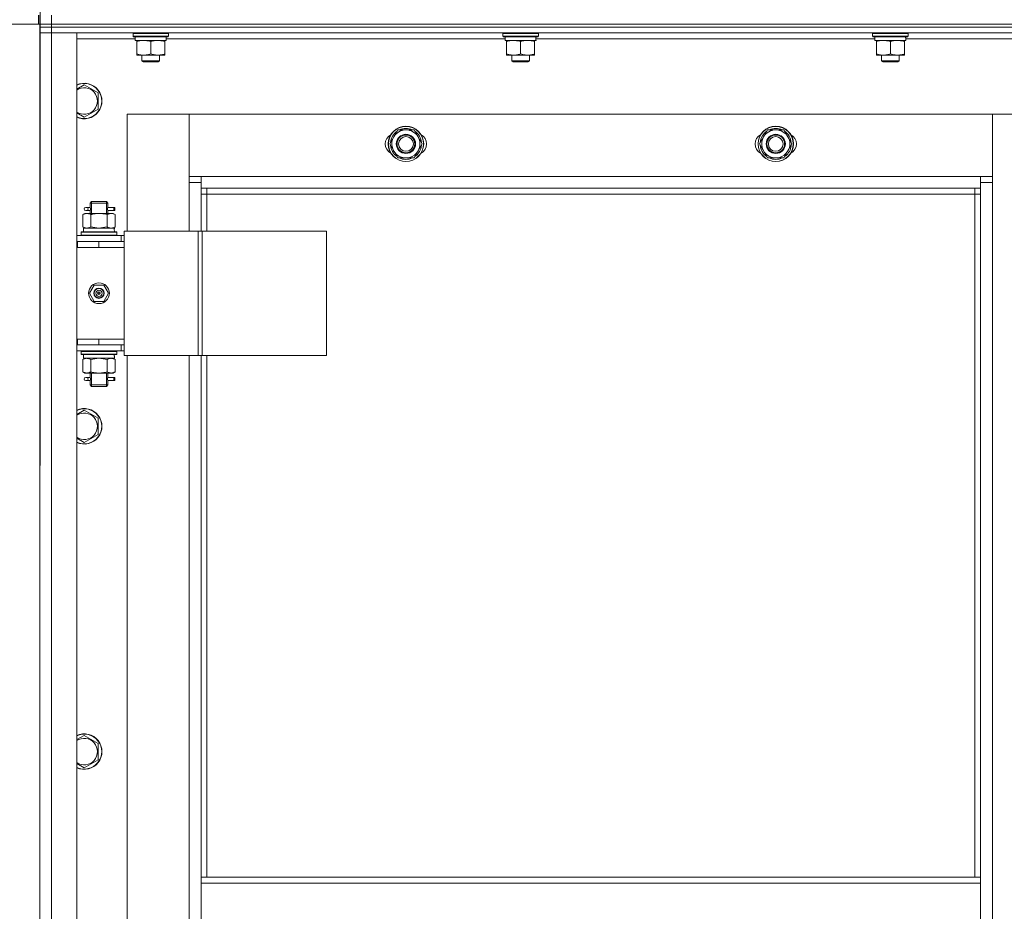
# Model space of a CAD drawing. Units: millimetres. Extents: x 0 to 21672, y -7 to 14850.
# Drawn here: x 2150 to 2815, y 11878 to 12481 of the extents above; entities that cross this region are included whole.
import ezdxf

# ---------------------------------------------------------------- set-up
doc = ezdxf.new("R2010")
doc.units = ezdxf.units.MM
doc.linetypes.add('K5LT_THIN', pattern=[0])
for name, color, linetype, true_color in [('DIM', 6, 'Continuous', 0xff00ff), ('R', 1, 'Continuous', 0xff0000), ('WELDING', 7, 'Continuous', 0xffffff)]:
    doc.layers.add(name, color=color, linetype=linetype, true_color=true_color)

msp = doc.modelspace()

# ---------------------------------------------------------------- linework, layer by layer
at = {"layer": 'DIM', "color": 7, "linetype": 'K5LT_THIN', "lineweight": 13}
for p, q in [((2163.24, 11838.2), (2163.7, 13464.75)), ((2163.24, 12478.2), (1554.81, 12478.2))]:
    msp.add_line(p, q, dxfattribs=at)
at = {"layer": 'R', "color": 7, "linetype": 'K5LT_THIN', "lineweight": 13}
for p, q in [((2162.24, 12478.2), (2162.24, 12484.2)), ((2163.24, 12478.2), (2163.24, 12484.2)), ((2171.24, 12478.2), (2171.24, 12484.2)), ((2162.24, 12478.2), (2163.24, 12478.2)), ((2171.24, 12478.2), (2163.24, 12478.2)), ((2163.24, 12478.2), (2171.24, 12478.2)), ((2163.24, 12476.2), (2163.24, 12478.2)), ((2163.24, 12476.2), (2171.24, 12476.2)), ((2163.24, 12476.2), (2163.24, 12472.2)), ((2171.24, 12476.2), (2163.24, 12476.2)), ((2171.24, 12478.2), (3555.24, 12478.2)), ((2171.24, 12478.2), (3555.24, 12478.2)), ((2171.24, 12476.2), (2171.24, 12478.2)), ((3555.24, 12476.2), (2171.24, 12476.2)), ((2171.24, 12476.2), (2171.24, 12472.2)), ((2171.24, 12476.2), (3555.24, 12476.2)), ((2163.24, 11280.2), (2163.24, 12472.2)), ((2163.24, 12472.2), (2171.24, 12472.2)), ((2171.24, 12472.2), (2163.24, 12472.2)), ((2163.24, 12331.2), (2163.24, 12472.2)), ((3555.24, 12472.2), (2171.24, 12472.2)), ((2171.24, 12472.2), (2171.24, 11280.2)), ((2171.24, 12472.2), (2188.24, 12472.2)), ((2188.24, 12472.2), (2188.24, 11280.2)), ((2227.74, 12468.2), (2188.24, 12468.2)), ((2226.24, 12471.9), (2226.41, 12472.2)), ((2226.24, 12470), (2226.24, 12471.9)), ((2226.24, 12471.9), (2250.24, 12471.9)), ((2226.24, 12470), (2226.41, 12469.7)), ((2226.24, 12470), (2250.24, 12470)), ((2226.41, 12469.7), (2250.07, 12469.7)), ((2227.74, 12467.2), (2227.74, 12469.7)), ((2227.74, 12467.2), (2248.68, 12467.2)), ((2228.74, 12466.35), (2228.74, 12467.2)), ((2247.74, 12467.2), (2247.74, 12466.35)), ((2248.69, 12469.7), (2248.61, 12468.32)), ((2477.74, 12468.2), (2248.62, 12468.2)), ((2250.24, 12471.9), (2250.07, 12472.2)), ((2250.24, 12470), (2250.07, 12469.7)), ((2250.24, 12470), (2250.24, 12471.9)), ((2476.24, 12471.9), (2476.41, 12472.2)), ((2476.24, 12470), (2476.24, 12471.9)), ((2476.24, 12471.9), (2500.24, 12471.9)), ((2476.24, 12470), (2476.41, 12469.7)), ((2476.24, 12470), (2500.24, 12470)), ((2476.41, 12469.7), (2500.07, 12469.7)), ((2477.74, 12467.2), (2477.74, 12469.7)), ((2477.74, 12467.2), (2498.68, 12467.2)), ((2478.74, 12466.35), (2478.74, 12467.2)), ((2497.74, 12467.2), (2497.74, 12466.35)), ((2498.69, 12469.7), (2498.61, 12468.32)), ((2727.74, 12468.2), (2498.62, 12468.2)), ((2500.24, 12471.9), (2500.07, 12472.2)), ((2500.24, 12470), (2500.07, 12469.7)), ((2500.24, 12470), (2500.24, 12471.9)), ((2726.24, 12471.9), (2726.41, 12472.2)), ((2726.24, 12470), (2726.24, 12471.9)), ((2726.24, 12471.9), (2750.24, 12471.9)), ((2726.24, 12470), (2726.41, 12469.7)), ((2726.24, 12470), (2750.24, 12470)), ((2726.41, 12469.7), (2750.07, 12469.7)), ((2727.74, 12467.2), (2727.74, 12469.7)), ((2727.74, 12467.2), (2748.68, 12467.2)), ((2728.74, 12466.35), (2728.74, 12467.2)), ((2747.74, 12467.2), (2747.74, 12466.35)), ((2748.69, 12469.7), (2748.61, 12468.32)), ((2977.74, 12468.2), (2748.62, 12468.2)), ((2750.24, 12471.9), (2750.07, 12472.2)), ((2750.24, 12470), (2750.07, 12469.7)), ((2750.24, 12470), (2750.24, 12471.9)), ((2228.74, 12458.05), (2228.74, 12466.35)), ((2238.24, 12458.05), (2238.24, 12466.35)), ((2247.74, 12458.05), (2247.74, 12466.35)), ((2478.74, 12458.05), (2478.74, 12466.35)), ((2488.24, 12458.05), (2488.24, 12466.35)), ((2497.74, 12458.05), (2497.74, 12466.35)), ((2728.74, 12458.05), (2728.74, 12466.35)), ((2738.24, 12458.05), (2738.24, 12466.35)), ((2747.74, 12458.05), (2747.74, 12466.35)), ((2228.74, 12457.2), (2228.74, 12458.05)), ((2233.49, 12457.2), (2228.74, 12457.2)), ((2232.24, 12457.2), (2232.24, 12453.28)), ((2242.99, 12457.2), (2233.49, 12457.2)), ((2247.74, 12457.2), (2242.99, 12457.2)), ((2244.24, 12457.2), (2244.24, 12453.28)), ((2247.74, 12458.05), (2247.74, 12457.2)), ((2478.74, 12457.2), (2478.74, 12458.05)), ((2483.49, 12457.2), (2478.74, 12457.2)), ((2482.24, 12457.2), (2482.24, 12453.28)), ((2492.99, 12457.2), (2483.49, 12457.2)), ((2497.74, 12457.2), (2492.99, 12457.2)), ((2494.24, 12457.2), (2494.24, 12453.28)), ((2497.74, 12458.05), (2497.74, 12457.2)), ((2728.74, 12457.2), (2728.74, 12458.05)), ((2733.49, 12457.2), (2728.74, 12457.2)), ((2732.24, 12457.2), (2732.24, 12453.28)), ((2742.99, 12457.2), (2733.49, 12457.2)), ((2747.74, 12457.2), (2742.99, 12457.2)), ((2744.24, 12457.2), (2744.24, 12453.28)), ((2747.74, 12458.05), (2747.74, 12457.2)), ((2244.24, 12453.28), (2232.24, 12453.28)), ((2232.24, 12453.28), (2233.24, 12452.7)), ((2243.24, 12452.7), (2233.24, 12452.7)), ((2244.24, 12453.28), (2243.24, 12452.7)), ((2494.24, 12453.28), (2482.24, 12453.28)), ((2482.24, 12453.28), (2483.24, 12452.7)), ((2493.24, 12452.7), (2483.24, 12452.7)), ((2494.24, 12453.28), (2493.24, 12452.7)), ((2744.24, 12453.28), (2732.24, 12453.28)), ((2732.24, 12453.28), (2733.24, 12452.7)), ((2743.24, 12452.7), (2733.24, 12452.7)), ((2744.24, 12453.28), (2743.24, 12452.7)), ((2193.24, 12437.17), (2202.74, 12431.69)), ((2202.74, 12431.69), (2202.74, 12420.72)), ((2202.74, 12420.72), (2193.24, 12415.23)), ((2193.24, 12415.23), (2188.24, 12418.12)), ((2264.24, 12417.2), (2222.24, 12417.2)), ((2222.24, 12417.2), (2222.24, 12338.2)), ((2264.24, 12371.2), (2264.24, 12417.2)), ((2264.24, 12417.2), (2264.24, 12375.2)), ((2807.24, 12417.2), (2264.24, 12417.2)), ((2849.24, 12417.2), (2807.24, 12417.2)), ((2807.24, 12417.2), (2807.24, 12371.2)), ((2807.24, 12375.2), (2807.24, 12417.2)), ((2399.77, 12397.2), (2402.51, 12401.95)), ((2402.51, 12401.95), (2405.26, 12406.7)), ((2405.26, 12406.7), (2416.23, 12406.7)), ((2416.23, 12406.7), (2421.71, 12397.2)), ((2649.77, 12397.2), (2652.51, 12401.95)), ((2652.51, 12401.95), (2655.26, 12406.7)), ((2655.26, 12406.7), (2666.23, 12406.7)), ((2666.23, 12406.7), (2671.71, 12397.2)), ((2405.26, 12387.7), (2399.77, 12397.2)), ((2421.71, 12397.2), (2418.97, 12392.45)), ((2420.38, 12394.91), (2420.99, 12394.91)), ((2421.06, 12396.07), (2421.18, 12396.07)), ((2421.19, 12398.22), (2421.13, 12398.22)), ((2655.26, 12387.7), (2649.77, 12397.2)), ((2671.71, 12397.2), (2668.97, 12392.45)), ((2670.38, 12394.91), (2670.99, 12394.91)), ((2671.06, 12396.07), (2671.18, 12396.07)), ((2671.19, 12398.22), (2671.13, 12398.22)), ((2416.23, 12387.7), (2405.26, 12387.7)), ((2418.97, 12392.45), (2416.23, 12387.7)), ((2666.23, 12387.7), (2655.26, 12387.7)), ((2668.97, 12392.45), (2666.23, 12387.7)), ((2264.24, 12375.2), (2272.24, 12375.2)), ((2272.24, 12375.2), (2799.24, 12375.2)), ((2272.24, 12375.2), (2272.24, 12367.2)), ((2799.24, 12375.2), (2807.24, 12375.2)), ((2799.24, 12367.2), (2799.24, 12375.2)), ((2272.24, 12371.2), (2264.24, 12371.2)), ((2264.24, 12338.2), (2264.24, 12371.2)), ((2799.24, 12367.2), (2272.24, 12367.2)), ((2272.24, 12367.2), (2272.24, 12338.2)), ((2276.24, 12367.2), (2276.24, 12363.2)), ((2795.24, 12363.2), (2795.24, 12367.2)), ((2807.24, 12371.2), (2799.24, 12371.2)), ((2799.24, 11901.2), (2799.24, 12367.2)), ((2807.24, 12371.2), (2807.24, 11381.2)), ((2276.24, 12363.2), (2272.24, 12363.2)), ((2795.24, 12363.2), (2276.24, 12363.2)), ((2276.24, 12363.2), (2276.24, 12338.2)), ((2795.24, 12363.2), (2799.24, 12363.2)), ((2795.24, 11901.2), (2795.24, 12363.2)), ((2195.54, 12354.2), (2194.24, 12354.2)), ((2197.35, 12354.2), (2195.54, 12354.2)), ((2197.24, 12357.2), (2198.24, 12358.2)), ((2203.24, 12357.2), (2197.24, 12357.2)), ((2197.24, 12357.2), (2197.24, 12354.7)), ((2198.19, 12357.2), (2198.19, 12358.15)), ((2198.19, 12357.2), (2198.19, 12350.2)), ((2203.24, 12358.2), (2198.24, 12358.2)), ((2208.24, 12358.2), (2203.24, 12358.2)), ((2209.24, 12357.2), (2203.24, 12357.2)), ((2209.24, 12357.2), (2208.24, 12358.2)), ((2208.29, 12357.2), (2208.29, 12358.15)), ((2208.29, 12357.2), (2208.29, 12350.2)), ((2213.24, 12354.2), (2209.14, 12354.2)), ((2209.14, 12354.2), (2211.02, 12354.2)), ((2209.24, 12357.2), (2209.24, 12354.7)), ((2213.24, 12354.2), (2214.02, 12354.2)), ((2213.24, 12352.2), (2213.24, 12354.2)), ((2214.02, 12354.2), (2214.02, 12352.2)), ((2192.27, 12349.35), (2193.74, 12350.2)), ((2192.27, 12349.35), (2192.27, 12341.05)), ((2193.74, 12350.2), (2195.01, 12350.2)), ((2195.54, 12352.2), (2194.24, 12352.2)), ((2195.01, 12350.2), (2203.24, 12350.2)), ((2197.35, 12352.2), (2195.54, 12352.2)), ((2197.24, 12351.7), (2197.24, 12350.2)), ((2197.76, 12349.35), (2197.76, 12341.05)), ((2203.24, 12350.2), (2211.47, 12350.2)), ((2208.73, 12349.35), (2208.73, 12341.05)), ((2209.14, 12352.2), (2211.02, 12352.2)), ((2213.24, 12352.2), (2209.14, 12352.2)), ((2209.24, 12351.7), (2209.24, 12350.2)), ((2211.47, 12350.2), (2212.74, 12350.2)), ((2214.21, 12349.35), (2212.74, 12350.2)), ((2213.24, 12352.2), (2214.02, 12352.2)), ((2214.21, 12349.35), (2214.21, 12341.05)), ((2192.27, 12341.05), (2193.74, 12340.2)), ((2214.21, 12341.05), (2212.74, 12340.2)), ((2188.24, 12335.2), (2218.24, 12335.2)), ((2191.24, 12337.4), (2191.41, 12337.7)), ((2191.24, 12335.5), (2191.24, 12337.4)), ((2191.24, 12337.4), (2215.24, 12337.4)), ((2191.24, 12335.5), (2191.41, 12335.2)), ((2191.24, 12335.5), (2215.24, 12335.5)), ((2191.41, 12337.7), (2215.07, 12337.7)), ((2192.74, 12340.2), (2213.49, 12340.2)), ((2192.74, 12337.7), (2192.74, 12340.2)), ((2213.69, 12340.2), (2213.49, 12340.2)), ((2213.69, 12340.2), (2213.61, 12338.82)), ((2215.24, 12337.4), (2215.07, 12337.7)), ((2215.24, 12335.5), (2215.07, 12335.2)), ((2215.24, 12335.5), (2215.24, 12337.4)), ((2220.26, 12335.2), (2218.24, 12335.2)), ((2218.24, 12331.2), (2218.24, 12335.2)), ((2220.26, 12338.2), (2220.26, 12254.2)), ((2270.26, 12338.2), (2220.26, 12338.2)), ((2270.26, 12338.2), (2270.26, 12254.2)), ((2272.91, 12338.2), (2270.26, 12338.2)), ((2357.13, 12338.2), (2272.91, 12338.2)), ((2272.91, 12338.2), (2272.91, 12254.2)), ((2357.13, 12338.2), (2357.13, 12254.2)), ((2163.24, 12327.2), (2163.24, 12331.2)), ((2163.24, 12265.2), (2163.24, 12327.2)), ((2188.24, 12331.2), (2188.74, 12331.2)), ((2188.24, 12327.2), (2188.74, 12327.2)), ((2188.74, 12327.2), (2188.74, 12331.2)), ((2188.74, 12331.2), (2203.24, 12331.2)), ((2188.74, 12327.2), (2203.24, 12327.2)), ((2203.24, 12331.2), (2220.24, 12331.2)), ((2203.24, 12327.2), (2203.24, 12331.2)), ((2203.24, 12327.2), (2220.24, 12327.2)), ((2203.24, 12327.2), (2220.24, 12327.2)), ((2220.26, 12331.2), (2220.24, 12331.2)), ((2220.24, 12327.2), (2220.24, 12331.2)), ((2220.24, 12265.2), (2220.24, 12327.2)), ((2196.89, 12296.2), (2200.06, 12301.7)), ((2200.06, 12301.7), (2206.42, 12301.7)), ((2206.42, 12301.7), (2209.59, 12296.2)), ((2200.06, 12290.7), (2196.89, 12296.2)), ((2203.24, 12296.2), (2202.34, 12296.2)), ((2203.24, 12296.2), (2204.14, 12296.2)), ((2209.59, 12296.2), (2206.42, 12290.7)), ((2206.42, 12290.7), (2200.06, 12290.7)), ((2163.24, 12261.2), (2163.24, 12265.2)), ((2163.24, 11491.2), (2163.24, 12261.2)), ((2188.74, 12265.2), (2188.24, 12265.2)), ((2188.74, 12261.2), (2188.24, 12261.2)), ((2188.74, 12265.2), (2188.74, 12261.2)), ((2203.24, 12265.2), (2188.74, 12265.2)), ((2203.24, 12261.2), (2188.74, 12261.2)), ((2203.24, 12265.2), (2203.24, 12261.2)), ((2220.24, 12265.2), (2203.24, 12265.2)), ((2203.24, 12265.2), (2220.24, 12265.2)), ((2220.24, 12261.2), (2203.24, 12261.2)), ((2218.24, 12261.2), (2218.24, 12257.2)), ((2220.24, 12265.2), (2220.24, 12261.2)), ((2220.24, 12261.2), (2220.26, 12261.2)), ((2218.24, 12257.2), (2188.24, 12257.2)), ((2191.24, 12256.9), (2191.41, 12257.2)), ((2191.24, 12255), (2191.24, 12256.9)), ((2191.24, 12256.9), (2215.24, 12256.9)), ((2191.24, 12255), (2191.41, 12254.7)), ((2191.24, 12255), (2215.24, 12255)), ((2191.41, 12254.7), (2215.07, 12254.7)), ((2192.74, 12254.7), (2192.74, 12252.2)), ((2213.61, 12253.58), (2213.68, 12254.7)), ((2215.24, 12256.9), (2215.07, 12257.2)), ((2215.24, 12255), (2215.07, 12254.7)), ((2215.24, 12255), (2215.24, 12256.9)), ((2218.24, 12257.2), (2220.26, 12257.2)), ((2270.26, 12254.2), (2220.26, 12254.2)), ((2222.24, 12254.2), (2222.24, 11498.2)), ((2264.24, 11498.2), (2264.24, 12254.2)), ((2272.91, 12254.2), (2270.26, 12254.2)), ((2272.24, 12254.2), (2272.24, 11901.2)), ((2357.13, 12254.2), (2272.91, 12254.2)), ((2276.24, 12254.2), (2276.24, 11901.2)), ((2192.27, 12251.35), (2193.74, 12252.2)), ((2192.27, 12243.05), (2192.27, 12251.35)), ((2213.69, 12252.2), (2192.74, 12252.2)), ((2197.76, 12243.05), (2197.76, 12251.35)), ((2208.73, 12243.05), (2208.73, 12251.35)), ((2214.21, 12251.35), (2212.74, 12252.2)), ((2214.21, 12243.05), (2214.21, 12251.35)), ((2192.27, 12243.05), (2193.74, 12242.2)), ((2195.01, 12242.2), (2193.74, 12242.2)), ((2203.24, 12242.2), (2195.01, 12242.2)), ((2197.24, 12242.2), (2197.24, 12239.7)), ((2198.19, 12242.2), (2198.19, 12234.2)), ((2211.47, 12242.2), (2203.24, 12242.2)), ((2208.29, 12242.2), (2208.29, 12234.2)), ((2209.24, 12242.2), (2209.24, 12239.7)), ((2212.74, 12242.2), (2211.47, 12242.2)), ((2214.21, 12243.05), (2212.74, 12242.2)), ((2195.54, 12239.2), (2194.24, 12239.2)), ((2195.54, 12237.2), (2194.24, 12237.2)), ((2197.35, 12239.2), (2195.54, 12239.2)), ((2197.35, 12237.2), (2195.54, 12237.2)), ((2197.24, 12236.7), (2197.24, 12234.2)), ((2197.24, 12234.2), (2198.24, 12233.2)), ((2203.24, 12234.2), (2197.24, 12234.2)), ((2198.19, 12234.2), (2198.19, 12233.26)), ((2209.24, 12234.2), (2203.24, 12234.2)), ((2209.24, 12234.2), (2208.24, 12233.2)), ((2208.29, 12234.2), (2208.29, 12233.26)), ((2213.24, 12239.2), (2209.14, 12239.2)), ((2209.14, 12239.2), (2211.02, 12239.2)), ((2209.14, 12237.2), (2211.02, 12237.2)), ((2213.24, 12237.2), (2209.14, 12237.2)), ((2209.24, 12236.7), (2209.24, 12234.2)), ((2213.24, 12239.2), (2214.02, 12239.2)), ((2213.24, 12237.2), (2213.24, 12239.2)), ((2213.24, 12237.2), (2214.02, 12237.2)), ((2214.02, 12239.2), (2214.02, 12237.2)), ((2203.24, 12233.2), (2198.24, 12233.2)), ((2208.24, 12233.2), (2203.24, 12233.2)), ((2193.24, 12217.17), (2202.74, 12211.69)), ((2202.74, 12211.69), (2202.74, 12200.72)), ((2202.74, 12200.72), (2193.24, 12195.23)), ((2193.24, 12195.23), (2188.24, 12198.12)), ((2193.24, 11997.17), (2202.74, 11991.69)), ((2202.74, 11991.69), (2202.74, 11980.72)), ((2193.24, 11975.23), (2188.24, 11978.12)), ((2202.74, 11980.72), (2193.24, 11975.23)), ((2799.24, 11901.2), (2272.24, 11901.2)), ((2272.24, 11897.2), (2272.24, 11901.2)), ((2799.24, 11897.2), (2799.24, 11901.2)), ((2799.24, 11897.2), (2272.24, 11897.2)), ((2272.24, 11855.2), (2272.24, 11897.2)), ((2799.24, 11897.2), (2799.24, 11855.2))]:
    msp.add_line(p, q, dxfattribs=at)
for centre, radius in [((2410.74, 12397.2), 12), ((2410.74, 12397.2), 11.83), ((2660.74, 12397.2), 12), ((2660.74, 12397.2), 11.83), ((2410.74, 12397.2), 6.5), ((2410.74, 12397.2), 6), ((2410.74, 12397.2), 5), ((2660.74, 12397.2), 6.5), ((2660.74, 12397.2), 6), ((2660.74, 12397.2), 5), ((2203.24, 12296.2), 7), ((2203.24, 12296.2), 3.49), ((2203.24, 12296.2), 3.25), ((2203.24, 12296.2), 2.1)]:
    msp.add_circle(centre, radius, dxfattribs=at)
for centre, radius, start, end in [((2193.24, 12426.2), 12, 245.37568, 114.62432), ((2193.24, 12426.2), 11.83, 244.99048, 115.00952), ((2193.24, 12426.2), 8.97, 236.1336, 123.8664), ((2410.74, 12397.2), 10.5, 64.79123, 115.20877), ((2660.74, 12397.2), 10.5, 64.79123, 115.20877), ((2403.74, 12397.2), 7, 117.99456, 242.00544), ((2410.74, 12397.2), 10.5, 124.79123, 175.20877), ((2410.74, 12397.2), 9.5, 150, 330), ((2410.74, 12397.2), 9.5, 330, 150), ((2410.74, 12397.2), 10.5, 5.53239, 55.20877), ((2417.74, 12397.2), 7, 297.99456, 62.00544), ((2653.74, 12397.2), 7, 117.99456, 242.00544), ((2660.74, 12397.2), 10.5, 124.79123, 175.20877), ((2660.74, 12397.2), 9.5, 150, 330), ((2660.74, 12397.2), 9.5, 330, 150), ((2660.74, 12397.2), 10.5, 5.53239, 55.20877), ((2667.74, 12397.2), 7, 297.99456, 62.00544), ((2410.74, 12397.2), 10.5, 184.79123, 235.20875), ((2410.74, 12397.2), 10.5, 304.79123, 347.35895), ((2410.74, 12397.2), 10.5, 347.35895, 353.81052), ((2660.74, 12397.2), 10.5, 184.79123, 235.20875), ((2660.74, 12397.2), 10.5, 304.79123, 347.35895), ((2660.74, 12397.2), 10.5, 347.35895, 353.81052), ((2410.74, 12397.2), 10.5, 244.79123, 295.20877), ((2660.74, 12397.2), 10.5, 244.79123, 295.20877), ((2194.24, 12353.2), 1, 90, 270), ((2203.24, 12296.2), 3.19, 0, 180), ((2203.24, 12296.2), 3.19, 180, 0), ((2203.24, 12296.2), 0.9, 0, 180), ((2203.24, 12296.2), 0.9, 180, 0), ((2194.24, 12238.2), 1, 90, 270), ((2193.24, 12206.2), 12, 245.37568, 114.62432), ((2193.24, 12206.2), 11.83, 244.99048, 115.00952), ((2193.24, 12206.2), 8.97, 236.1336, 123.8664), ((2193.24, 11986.2), 12, 245.37568, 114.62432), ((2193.24, 11986.2), 11.83, 244.99048, 115.00952), ((2193.24, 11986.2), 8.97, 236.1336, 123.8664)]:
    msp.add_arc(centre, radius, start, end, dxfattribs=at)
for centre, major_axis, ratio, start_param, end_param in [((2238.24, 12464.78), (0, 22.52), 0.466308, -1.46277, -1.350168), ((2488.24, 12464.78), (0, 22.52), 0.466308, -1.46277, -1.350168), ((2738.24, 12464.78), (0, 22.52), 0.466308, -1.46277, -1.350168), ((2195.54, 12353.2), (0, -1), 0.301552, 0, 3.141593), ((2203.24, 12335.28), (0, 22.52), 0.466308, -1.46277, -1.350168), ((2203.24, 12250.03), (0, -22.52), 0.466308, 1.667355, 1.779747), ((2195.54, 12238.2), (0, -1), 0.301552, 0, 3.141593)]:
    msp.add_ellipse(centre, major_axis=major_axis, ratio=ratio, start_param=start_param, end_param=end_param, dxfattribs=at)
at = {"layer": 'WELDING', "color": 7, "linetype": 'K5LT_THIN', "lineweight": 13}
for p, q in [((2188.24, 12434.29), (2193.24, 12437.17)), ((2197.43, 12353.2), (2197.25, 12354.65)), ((2197.25, 12354.65), (2197.32, 12354.34)), ((2197.32, 12354.34), (2197.35, 12354.2)), ((2209.07, 12353.7), (2209.05, 12353.2)), ((2209.24, 12354.68), (2209.07, 12353.7)), ((2209.14, 12354.2), (2209.24, 12354.68)), ((2197.25, 12351.72), (2197.41, 12352.7)), ((2197.35, 12352.2), (2197.25, 12351.72)), ((2197.41, 12352.7), (2197.43, 12353.2)), ((2209.05, 12353.2), (2209.23, 12351.76)), ((2209.16, 12352.06), (2209.14, 12352.2)), ((2209.23, 12351.76), (2209.16, 12352.06)), ((2197.76, 12341.05), (2203.24, 12340.2)), ((2203.24, 12340.2), (2208.62, 12341.02)), ((2208.62, 12341.02), (2208.73, 12341.05)), ((2197.83, 12251.37), (2197.76, 12251.35)), ((2203.24, 12252.2), (2197.83, 12251.37)), ((2208.73, 12251.35), (2203.24, 12252.2)), ((2197.43, 12238.2), (2197.25, 12239.65)), ((2197.25, 12239.65), (2197.32, 12239.34)), ((2197.25, 12236.72), (2197.41, 12237.7)), ((2197.35, 12237.2), (2197.25, 12236.72)), ((2197.32, 12239.34), (2197.35, 12239.2)), ((2197.41, 12237.7), (2197.43, 12238.2)), ((2209.07, 12238.7), (2209.05, 12238.2)), ((2209.05, 12238.2), (2209.23, 12236.76)), ((2209.24, 12239.68), (2209.07, 12238.7)), ((2209.14, 12239.2), (2209.24, 12239.68)), ((2209.16, 12237.06), (2209.14, 12237.2)), ((2209.23, 12236.76), (2209.16, 12237.06)), ((2188.24, 12214.29), (2193.24, 12217.17)), ((2188.24, 11994.29), (2193.24, 11997.17))]:
    msp.add_line(p, q, dxfattribs=at)
for points, knots in [([(2238.24, 12466.35), (2237.68, 12466.54), (2236.87, 12466.78), (2235.87, 12466.98), (2235.27, 12467.08), (2234.75, 12467.14), (2234.23, 12467.18), (2233.7, 12467.21), (2233.17, 12467.2), (2232.65, 12467.18), (2232.06, 12467.13), (2231.34, 12467.03), (2230.2, 12466.8), (2229.32, 12466.55), (2228.74, 12466.35)], [0, 0, 0, 0, 2.72415, 3.912285, 4.716446, 5.530362, 6.353984, 7.180289, 7.997717, 8.810544, 9.605533, 10.761675, 12.184093, 15, 15, 15, 15]), ([(2247.74, 12466.35), (2247.18, 12466.54), (2246.37, 12466.78), (2245.37, 12466.98), (2244.77, 12467.08), (2244.25, 12467.14), (2243.73, 12467.18), (2243.2, 12467.21), (2242.67, 12467.2), (2242.15, 12467.18), (2241.56, 12467.13), (2240.84, 12467.03), (2239.7, 12466.8), (2238.82, 12466.55), (2238.24, 12466.35)], [0, 0, 0, 0, 2.72415, 3.912285, 4.716446, 5.530362, 6.353984, 7.180289, 7.997717, 8.810544, 9.605533, 10.761675, 12.184093, 15, 15, 15, 15]), ([(2488.24, 12466.35), (2487.68, 12466.54), (2486.87, 12466.78), (2485.87, 12466.98), (2485.27, 12467.08), (2484.75, 12467.14), (2484.23, 12467.18), (2483.7, 12467.21), (2483.17, 12467.2), (2482.65, 12467.18), (2482.06, 12467.13), (2481.34, 12467.03), (2480.2, 12466.8), (2479.32, 12466.55), (2478.74, 12466.35)], [0, 0, 0, 0, 2.72415, 3.912285, 4.716446, 5.530362, 6.353984, 7.180289, 7.997717, 8.810544, 9.605533, 10.761675, 12.184093, 15, 15, 15, 15]), ([(2497.74, 12466.35), (2497.18, 12466.54), (2496.37, 12466.78), (2495.37, 12466.98), (2494.77, 12467.08), (2494.25, 12467.14), (2493.73, 12467.18), (2493.2, 12467.21), (2492.67, 12467.2), (2492.15, 12467.18), (2491.56, 12467.13), (2490.84, 12467.03), (2489.7, 12466.8), (2488.82, 12466.55), (2488.24, 12466.35)], [0, 0, 0, 0, 2.72415, 3.912285, 4.716446, 5.530362, 6.353984, 7.180289, 7.997717, 8.810544, 9.605533, 10.761675, 12.184093, 15, 15, 15, 15]), ([(2738.24, 12466.35), (2737.68, 12466.54), (2736.87, 12466.78), (2735.87, 12466.98), (2735.27, 12467.08), (2734.75, 12467.14), (2734.23, 12467.18), (2733.7, 12467.21), (2733.17, 12467.2), (2732.65, 12467.18), (2732.06, 12467.13), (2731.34, 12467.03), (2730.2, 12466.8), (2729.32, 12466.55), (2728.74, 12466.35)], [0, 0, 0, 0, 2.72415, 3.912285, 4.716446, 5.530362, 6.353984, 7.180289, 7.997717, 8.810544, 9.605533, 10.761675, 12.184093, 15, 15, 15, 15]), ([(2747.74, 12466.35), (2747.18, 12466.54), (2746.37, 12466.78), (2745.37, 12466.98), (2744.77, 12467.08), (2744.25, 12467.14), (2743.73, 12467.18), (2743.2, 12467.21), (2742.67, 12467.2), (2742.15, 12467.18), (2741.56, 12467.13), (2740.84, 12467.03), (2739.7, 12466.8), (2738.82, 12466.55), (2738.24, 12466.35)], [0, 0, 0, 0, 2.72415, 3.912285, 4.716446, 5.530362, 6.353984, 7.180289, 7.997717, 8.810544, 9.605533, 10.761675, 12.184093, 15, 15, 15, 15]), ([(2228.74, 12458.05), (2229.24, 12457.89), (2230, 12457.66), (2230.97, 12457.45), (2231.63, 12457.34), (2232.25, 12457.26), (2232.87, 12457.21), (2233.29, 12457.2), (2233.49, 12457.2)], [0, 0, 0, 0, 2.905563, 4.375924, 5.511195, 6.679161, 7.850161, 9, 9, 9, 9]), ([(2233.49, 12457.2), (2233.71, 12457.2), (2234.14, 12457.21), (2234.78, 12457.26), (2235.41, 12457.35), (2236.22, 12457.49), (2237.16, 12457.71), (2237.89, 12457.93), (2238.24, 12458.05)], [0, 0, 0, 0, 1.192024, 2.404251, 3.60809, 4.765234, 6.955738, 9, 9, 9, 9]), ([(2238.24, 12458.05), (2238.74, 12457.89), (2239.5, 12457.66), (2240.47, 12457.45), (2241.13, 12457.34), (2241.75, 12457.26), (2242.37, 12457.21), (2242.79, 12457.2), (2242.99, 12457.2)], [0, 0, 0, 0, 2.905563, 4.375924, 5.511195, 6.679161, 7.850161, 9, 9, 9, 9]), ([(2242.99, 12457.2), (2243.21, 12457.2), (2243.64, 12457.21), (2244.28, 12457.26), (2244.91, 12457.35), (2245.72, 12457.49), (2246.66, 12457.71), (2247.39, 12457.93), (2247.74, 12458.05)], [0, 0, 0, 0, 1.192024, 2.404251, 3.60809, 4.765234, 6.955738, 9, 9, 9, 9]), ([(2478.74, 12458.05), (2479.24, 12457.89), (2480, 12457.66), (2480.97, 12457.45), (2481.63, 12457.34), (2482.25, 12457.26), (2482.87, 12457.21), (2483.29, 12457.2), (2483.49, 12457.2)], [0, 0, 0, 0, 2.905563, 4.375924, 5.511195, 6.679161, 7.850161, 9, 9, 9, 9]), ([(2483.49, 12457.2), (2483.71, 12457.2), (2484.14, 12457.21), (2484.78, 12457.26), (2485.41, 12457.35), (2486.22, 12457.49), (2487.16, 12457.71), (2487.89, 12457.93), (2488.24, 12458.05)], [0, 0, 0, 0, 1.192024, 2.404251, 3.60809, 4.765234, 6.955738, 9, 9, 9, 9]), ([(2488.24, 12458.05), (2488.74, 12457.89), (2489.5, 12457.66), (2490.47, 12457.45), (2491.13, 12457.34), (2491.75, 12457.26), (2492.37, 12457.21), (2492.79, 12457.2), (2492.99, 12457.2)], [0, 0, 0, 0, 2.905563, 4.375924, 5.511195, 6.679161, 7.850161, 9, 9, 9, 9]), ([(2492.99, 12457.2), (2493.21, 12457.2), (2493.64, 12457.21), (2494.28, 12457.26), (2494.91, 12457.35), (2495.72, 12457.49), (2496.66, 12457.71), (2497.39, 12457.93), (2497.74, 12458.05)], [0, 0, 0, 0, 1.192024, 2.404251, 3.60809, 4.765234, 6.955738, 9, 9, 9, 9]), ([(2728.74, 12458.05), (2729.24, 12457.89), (2730, 12457.66), (2730.97, 12457.45), (2731.63, 12457.34), (2732.25, 12457.26), (2732.87, 12457.21), (2733.29, 12457.2), (2733.49, 12457.2)], [0, 0, 0, 0, 2.905563, 4.375924, 5.511195, 6.679161, 7.850161, 9, 9, 9, 9]), ([(2733.49, 12457.2), (2733.71, 12457.2), (2734.14, 12457.21), (2734.78, 12457.26), (2735.41, 12457.35), (2736.22, 12457.49), (2737.16, 12457.71), (2737.89, 12457.93), (2738.24, 12458.05)], [0, 0, 0, 0, 1.192024, 2.404251, 3.60809, 4.765234, 6.955738, 9, 9, 9, 9]), ([(2738.24, 12458.05), (2738.74, 12457.89), (2739.5, 12457.66), (2740.47, 12457.45), (2741.13, 12457.34), (2741.75, 12457.26), (2742.37, 12457.21), (2742.79, 12457.2), (2742.99, 12457.2)], [0, 0, 0, 0, 2.905563, 4.375924, 5.511195, 6.679161, 7.850161, 9, 9, 9, 9]), ([(2742.99, 12457.2), (2743.21, 12457.2), (2743.64, 12457.21), (2744.28, 12457.26), (2744.91, 12457.35), (2745.72, 12457.49), (2746.66, 12457.71), (2747.39, 12457.93), (2747.74, 12458.05)], [0, 0, 0, 0, 1.192024, 2.404251, 3.60809, 4.765234, 6.955738, 9, 9, 9, 9]), ([(2195.01, 12350.2), (2194.89, 12350.2), (2194.64, 12350.19), (2194.27, 12350.14), (2193.9, 12350.06), (2193.44, 12349.92), (2192.9, 12349.7), (2192.47, 12349.47), (2192.27, 12349.35)], [0, 0, 0, 0, 1.192024, 2.404251, 3.60809, 4.765234, 6.955738, 9, 9, 9, 9]), ([(2197.76, 12349.35), (2197.47, 12349.52), (2197.03, 12349.74), (2196.47, 12349.96), (2196.08, 12350.07), (2195.73, 12350.15), (2195.37, 12350.19), (2195.13, 12350.2), (2195.01, 12350.2)], [0, 0, 0, 0, 2.905563, 4.375924, 5.511195, 6.679161, 7.850161, 9, 9, 9, 9]), ([(2203.24, 12350.2), (2202.99, 12350.2), (2202.49, 12350.19), (2201.75, 12350.14), (2201.02, 12350.06), (2200.09, 12349.92), (2199.01, 12349.7), (2198.16, 12349.47), (2197.76, 12349.35)], [0, 0, 0, 0, 1.192024, 2.404251, 3.60809, 4.765234, 6.955738, 9, 9, 9, 9]), ([(2208.73, 12349.35), (2208.15, 12349.52), (2207.28, 12349.74), (2206.16, 12349.96), (2205.38, 12350.07), (2204.67, 12350.15), (2203.95, 12350.19), (2203.48, 12350.2), (2203.24, 12350.2)], [0, 0, 0, 0, 2.905563, 4.375924, 5.511195, 6.679161, 7.850161, 9, 9, 9, 9]), ([(2211.47, 12350.2), (2211.34, 12350.2), (2211.09, 12350.19), (2210.72, 12350.14), (2210.36, 12350.06), (2209.89, 12349.92), (2209.35, 12349.7), (2208.93, 12349.47), (2208.73, 12349.35)], [0, 0, 0, 0, 1.192024, 2.404251, 3.60809, 4.765234, 6.955738, 9, 9, 9, 9]), ([(2214.21, 12349.35), (2213.92, 12349.52), (2213.49, 12349.74), (2212.93, 12349.96), (2212.54, 12350.07), (2212.18, 12350.15), (2211.82, 12350.19), (2211.59, 12350.2), (2211.47, 12350.2)], [0, 0, 0, 0, 2.905563, 4.375924, 5.511195, 6.679161, 7.850161, 9, 9, 9, 9]), ([(2192.27, 12341.05), (2192.59, 12340.86), (2193.06, 12340.63), (2193.64, 12340.42), (2193.98, 12340.33), (2194.28, 12340.26), (2194.59, 12340.22), (2194.89, 12340.2), (2195.2, 12340.2), (2195.5, 12340.23), (2195.84, 12340.28), (2196.25, 12340.38), (2196.91, 12340.6), (2197.42, 12340.86), (2197.76, 12341.05)], [0, 0, 0, 0, 2.72415, 3.912285, 4.716446, 5.530362, 6.353984, 7.180289, 7.997717, 8.810544, 9.605533, 10.761675, 12.184093, 15, 15, 15, 15]), ([(2208.73, 12341.05), (2208.97, 12340.91), (2209.4, 12340.69), (2210.01, 12340.44), (2210.51, 12340.3), (2211, 12340.22), (2211.3, 12340.2), (2211.47, 12340.2)], [0, 0, 0, 0, 2.217775, 3.830428, 5.353122, 6.582558, 8, 8, 8, 8]), ([(2211.47, 12340.2), (2211.63, 12340.2), (2211.9, 12340.22), (2212.28, 12340.28), (2212.56, 12340.34), (2212.97, 12340.46), (2213.5, 12340.67), (2213.97, 12340.91), (2214.21, 12341.05)], [0, 0, 0, 0, 1.548206, 2.616755, 3.724998, 4.291764, 6.613357, 9, 9, 9, 9]), ([(2197.76, 12251.35), (2197.43, 12251.54), (2196.96, 12251.78), (2196.39, 12251.98), (2196.04, 12252.08), (2195.74, 12252.14), (2195.44, 12252.18), (2195.13, 12252.21), (2194.83, 12252.2), (2194.53, 12252.18), (2194.19, 12252.13), (2193.77, 12252.03), (2193.11, 12251.8), (2192.61, 12251.55), (2192.27, 12251.35)], [0, 0, 0, 0, 2.72415, 3.912285, 4.716446, 5.530362, 6.353984, 7.180289, 7.997717, 8.810544, 9.605533, 10.761675, 12.184093, 15, 15, 15, 15]), ([(2214.21, 12251.35), (2213.89, 12251.54), (2213.42, 12251.78), (2212.84, 12251.98), (2212.5, 12252.08), (2212.2, 12252.14), (2211.89, 12252.18), (2211.59, 12252.21), (2211.28, 12252.2), (2210.98, 12252.18), (2210.64, 12252.13), (2210.23, 12252.03), (2209.57, 12251.8), (2209.06, 12251.55), (2208.73, 12251.35)], [0, 0, 0, 0, 2.72415, 3.912285, 4.716446, 5.530362, 6.353984, 7.180289, 7.997717, 8.810544, 9.605533, 10.761675, 12.184093, 15, 15, 15, 15]), ([(2192.27, 12243.05), (2192.56, 12242.89), (2193, 12242.66), (2193.56, 12242.45), (2193.94, 12242.34), (2194.3, 12242.26), (2194.66, 12242.21), (2194.9, 12242.2), (2195.01, 12242.2)], [0, 0, 0, 0, 2.905563, 4.375924, 5.511195, 6.679161, 7.850161, 9, 9, 9, 9]), ([(2195.01, 12242.2), (2195.14, 12242.2), (2195.39, 12242.21), (2195.76, 12242.26), (2196.12, 12242.35), (2196.59, 12242.49), (2197.13, 12242.71), (2197.55, 12242.93), (2197.76, 12243.05)], [0, 0, 0, 0, 1.192024, 2.404251, 3.60809, 4.765234, 6.955738, 9, 9, 9, 9]), ([(2197.76, 12243.05), (2198.25, 12242.91), (2199.11, 12242.69), (2200.21, 12242.47), (2201.1, 12242.33), (2201.9, 12242.25), (2202.64, 12242.21), (2203.08, 12242.2), (2203.24, 12242.2)], [0, 0, 0, 0, 2.494996, 4.309231, 5.453284, 6.859164, 8.206766, 9, 9, 9, 9]), ([(2203.24, 12242.2), (2203.56, 12242.2), (2204.1, 12242.22), (2204.87, 12242.28), (2205.43, 12242.34), (2206.24, 12242.46), (2207.31, 12242.67), (2208.25, 12242.91), (2208.73, 12243.05)], [0, 0, 0, 0, 1.548206, 2.616755, 3.724998, 4.291764, 6.613357, 9, 9, 9, 9]), ([(2208.73, 12243.05), (2209.01, 12242.89), (2209.45, 12242.66), (2210.01, 12242.45), (2210.4, 12242.34), (2210.75, 12242.26), (2211.11, 12242.21), (2211.35, 12242.2), (2211.47, 12242.2)], [0, 0, 0, 0, 2.905563, 4.375924, 5.511195, 6.679161, 7.850161, 9, 9, 9, 9]), ([(2211.47, 12242.2), (2211.59, 12242.2), (2211.84, 12242.21), (2212.21, 12242.26), (2212.58, 12242.35), (2213.04, 12242.49), (2213.58, 12242.71), (2214.01, 12242.93), (2214.21, 12243.05)], [0, 0, 0, 0, 1.192024, 2.404251, 3.60809, 4.765234, 6.955738, 9, 9, 9, 9])]:
    msp.add_open_spline(points, degree=3, knots=knots, dxfattribs=at)

doc.saveas('drawing.dxf')
